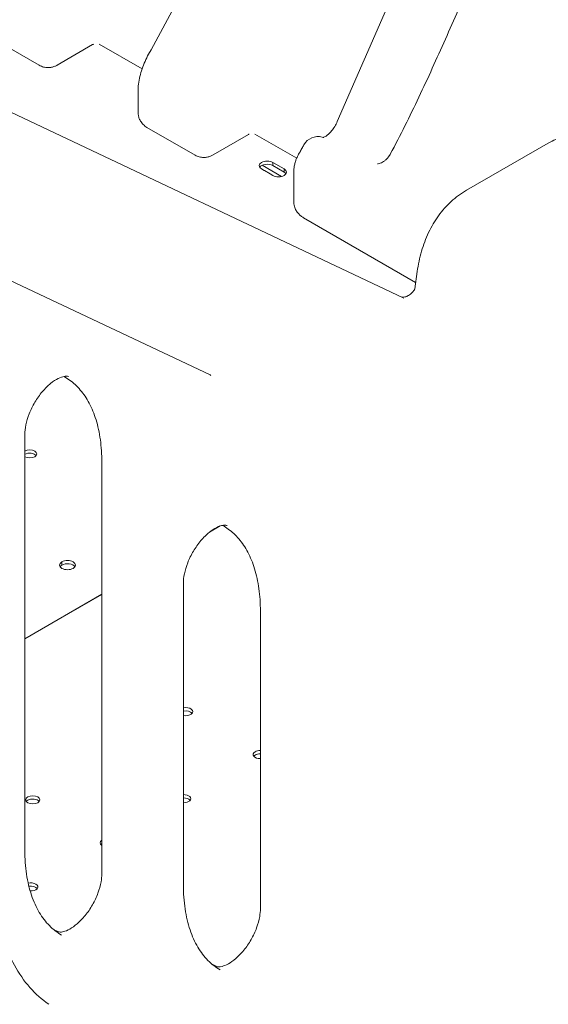
# Model space of a CAD drawing. Units: millimetres. Extents: x 38535 to 117307, y 0 to 83862.
# Drawn here: x 79413 to 79677, y 78831 to 79323 of the extents above; entities that cross this region are included whole.
import ezdxf

# ---------------------------------------------------------------- set-up
doc = ezdxf.new("R2010")
doc.units = ezdxf.units.MM

# ---------------------------------------------------------------- blocks, each defined once
blk = doc.blocks.new('A$C74413DC2')
at = {"color": 0, "linetype": 'Continuous', "lineweight": 0, "extrusion": (-5.55112e-17, 0.816497, 0.57735)}
for p, q in [((32247.55, 25901.91), (32312.03, 26050.25)), ((31964.79, 25963.22), (32280.7, 25813.69)), ((32074.67, 25943.94), (32098.71, 25930.06)), ((32125.38, 25940.36), (32107.71, 25930.16)), ((32150.03, 25928.23), (32128.6, 25940.6)), ((32150.03, 25928.23), (32128.6, 25940.6)), ((32148.03, 25916.86), (32148.03, 25906.87)), ((32152.45, 25899.03), (32176.49, 25885.15)), ((32203.17, 25895.46), (32185.49, 25885.25)), ((32227.27, 25883.63), (32206.39, 25895.69)), ((32227.27, 25883.63), (32206.39, 25895.69)), ((32239.92, 25894.17), (32240.89, 25893.91)), ((32312.02, 25867.56), (32352.92, 25891.17)), ((32215.36, 25879.89), (32215.36, 25881.52)), ((32221.02, 25878.26), (32215.36, 25881.52)), ((32215.36, 25879.89), (32215.36, 25881.52)), ((32221.02, 25878.26), (32215.36, 25881.52)), ((32209.7, 25878.26), (32211.03, 25877.49)), ((32209.7, 25878.26), (32211.03, 25877.49)), ((32210.08, 25880.08), (32219.76, 25874.5)), ((32210.08, 25880.08), (32219.76, 25874.5)), ((32211.12, 25877.44), (32213.95, 25875.81)), ((32211.12, 25877.44), (32213.95, 25875.81)), ((32214.04, 25875.76), (32215.36, 25874.99)), ((32214.04, 25875.76), (32215.36, 25874.99)), ((32215.36, 25879.89), (32221.02, 25876.62)), ((32215.36, 25879.89), (32221.02, 25876.62)), ((32221.02, 25876.62), (32221.02, 25878.26)), ((32221.02, 25876.62), (32221.02, 25878.26)), ((32225.81, 25876.88), (32225.81, 25861.97)), ((31974.16, 25874.59), (32183.99, 25775.26)), ((32286.68, 25821.53), (32230.64, 25853.88)), ((32287.44, 25826.95), (32286.22, 25818.24)), ((32113.86, 25772.7), (32111.21, 25774.59)), ((32091.5, 25537.83), (32091.5, 25745.69)), ((32129.95, 25525.82), (32129.95, 25731.65)), ((32183.65, 25696.63), (32189.22, 25699.84)), ((32189.13, 25699.81), (32183.75, 25696.7)), ((32189.13, 25699.81), (32183.75, 25696.7)), ((32193.05, 25698.25), (32190.4, 25700.14)), ((32110.03, 25680.25), (32110.03, 25681.88)), ((32110.03, 25680.25), (32110.03, 25681.88)), ((32170.7, 25520.47), (32170.7, 25671.24)), ((32129.95, 25665.64), (32091.5, 25643.45)), ((32129.95, 25665.64), (32091.5, 25643.45)), ((32091.5, 25643.42), (32129.95, 25665.62)), ((32209.15, 25508.46), (32209.15, 25657.2)), ((32105.8, 25498.18), (32108.25, 25497.02)), ((32184.99, 25480.81), (32187.45, 25479.65))]:
    blk.add_line(p, q, dxfattribs=at)
at = {"color": 0, "linetype": 'Continuous', "lineweight": 0, "extrusion": (-7.89729e-17, 1.11022e-16, -1)}
blk.add_arc((-32237.89, 25886.43), 8, 29.1953, 104.7047, dxfattribs=at)
at = {"color": 0, "linetype": 'Continuous', "lineweight": 0}
for centre, major_axis, ratio, start_param, end_param in [((32212.53, 25879.89), (-4, 0), 0.57735, -2.356194, 0.785398), ((32212.53, 25879.89), (-4, 0), 0.57735, -2.356194, 0.785398), ((32213.95, 25879.07), (4, 0), 0.57735, -2.387673, -2.356194), ((32213.95, 25879.07), (4, 0), 0.57735, -2.387673, -2.356194), ((32216.77, 25877.44), (4, 0), 0.57735, -2.356194, -2.324716), ((32216.77, 25877.44), (4, 0), 0.57735, -2.356194, -2.324716), ((32218.19, 25876.62), (4, 0), 0.57735, -2.356194, 0.785398), ((32218.19, 25876.62), (4, 0), 0.57735, -2.356194, 0.785398), ((32020.24, 25480.91), (172.16, 289.88), 0.547954, 0.048827, 0.051516), ((32093.96, 25735.82), (3.5, 0), 0.57735, -2.347079, 2.347079), ((32093.96, 25735.82), (3.5, 0), 0.57735, -2.347079, 2.347079), ((32112.89, 25680.26), (-4, 0), 0.57735, -0.774825, 2.345621), ((32112.89, 25680.26), (-4, 0), 0.57735, -0.774825, 2.345621), ((32112.83, 25680.23), (4, 0), 0.57735, -0.774825, 2.345621), ((32112.83, 25680.23), (4, 0), 0.57735, -0.774825, 2.345621), ((32171.83, 25605.37), (3.5, 0), 0.57735, 0.415952, 1.900263), ((32209.03, 25583.9), (3.5, 0), 0.57735, 2.356194, 2.725641), ((32209.03, 25583.9), (3.5, 0), 0.57735, 1.536212, 2.356194), ((32095.46, 25561.28), (3.5, 0), 0.57735, 2.356194, 2.725641), ((32095.46, 25561.28), (3.5, 0), 0.57735, 0.415952, 2.356194), ((32170.84, 25561.85), (3.5, 0), 0.57735, 0.415952, 1.611503), ((32132.66, 25539.81), (3.5, 0), 0.57735, 2.455211, 2.725641), ((32094.47, 25517.76), (3.5, 0), 0.57735, 0.415952, 1.840261)]:
    blk.add_ellipse(centre, major_axis=major_axis, ratio=ratio, start_param=start_param, end_param=end_param, dxfattribs=at)
at = {"color": 0, "linetype": 'Continuous', "lineweight": 0, "extrusion": (6.29482e-17, 5.55112e-17, -1)}
blk.add_ellipse((32212.53, 25878.26), major_axis=(-4, 0), ratio=0.57735, start_param=0.361367, end_param=2.356194, dxfattribs=at)
blk.add_ellipse((32212.53, 25878.26), major_axis=(-4, 0), ratio=0.57735, start_param=0.361367, end_param=2.356194, dxfattribs=at)
at = {"color": 0, "linetype": 'Continuous', "lineweight": 0, "extrusion": (1.60247e-17, 2.50541e-33, -1)}
blk.add_ellipse((32218.19, 25874.99), major_axis=(4, 0), ratio=0.57735, start_param=-0.785398, end_param=-0.361367, dxfattribs=at)
blk.add_ellipse((32218.19, 25874.99), major_axis=(4, 0), ratio=0.57735, start_param=-0.785398, end_param=-0.361367, dxfattribs=at)
at = {"color": 0, "linetype": 'Continuous', "lineweight": 0, "extrusion": (-5.87297e-17, 1.11022e-16, -1)}
blk.add_ellipse((32093.96, 25734.19), major_axis=(3.5, 0), ratio=0.57735, start_param=-2.347079, end_param=-0.415952, dxfattribs=at)
blk.add_ellipse((32093.96, 25734.19), major_axis=(3.5, 0), ratio=0.57735, start_param=-2.347079, end_param=-0.415952, dxfattribs=at)
at = {"color": 0, "linetype": 'Continuous', "lineweight": 0, "extrusion": (-2.34618e-17, 1.66533e-16, -1)}
blk.add_ellipse((32112.89, 25678.63), major_axis=(-4, 0), ratio=0.57735, start_param=0.361367, end_param=0.774825, dxfattribs=at)
blk.add_ellipse((32112.89, 25678.63), major_axis=(-4, 0), ratio=0.57735, start_param=0.361367, end_param=0.774825, dxfattribs=at)
at = {"color": 0, "linetype": 'Continuous', "lineweight": 0, "extrusion": (1.33873e-17, 1.11022e-16, -1)}
blk.add_ellipse((32112.83, 25678.6), major_axis=(4, 0), ratio=0.57735, start_param=-2.345621, end_param=-0.361367, dxfattribs=at)
blk.add_ellipse((32112.83, 25678.6), major_axis=(4, 0), ratio=0.57735, start_param=-2.345621, end_param=-0.361367, dxfattribs=at)
at = {"color": 0, "linetype": 'Continuous', "lineweight": 0, "extrusion": (9.27084e-17, 5.55112e-17, -1)}
blk.add_ellipse((32171.83, 25607.01), major_axis=(3.5, 0), ratio=0.57735, start_param=-1.900263, end_param=1.900263, dxfattribs=at)
at = {"color": 0, "linetype": 'Continuous', "lineweight": 0, "extrusion": (5.15374e-18, 1.66533e-16, -1)}
blk.add_ellipse((32209.03, 25585.53), major_axis=(-3.5, 0), ratio=0.57735, start_param=-1.605381, end_param=0.785398, dxfattribs=at)
at = {"color": 0, "linetype": 'Continuous', "lineweight": 0, "extrusion": (5.00152e-17, -8.9183e-30, -1)}
blk.add_ellipse((32209.03, 25585.53), major_axis=(3.5, 0), ratio=0.57735, start_param=-2.356194, end_param=-1.536212, dxfattribs=at)
at = {"color": 0, "linetype": 'Continuous', "lineweight": 0, "extrusion": (2.74709e-17, 5.55112e-17, -1)}
blk.add_ellipse((32170.84, 25563.49), major_axis=(3.5, 0), ratio=0.57735, start_param=-1.611503, end_param=1.611503, dxfattribs=at)
at = {"color": 0, "linetype": 'Continuous', "lineweight": 0, "extrusion": (5.00152e-17, -5.55112e-17, -1)}
blk.add_ellipse((32095.46, 25562.92), major_axis=(-3.5, 0), ratio=0.57735, start_param=-5.497787, end_param=0.785398, dxfattribs=at)
at = {"color": 0, "linetype": 'Continuous', "lineweight": 0, "extrusion": (-9.27084e-17, -5.55112e-17, -1)}
blk.add_ellipse((32132.66, 25541.44), major_axis=(-3.5, 0), ratio=0.57735, start_param=-0.686381, end_param=0.686381, dxfattribs=at)
at = {"color": 0, "linetype": 'Continuous', "lineweight": 0, "extrusion": (-1.29906e-16, 5.55112e-17, -1)}
blk.add_ellipse((32094.47, 25519.4), major_axis=(3.5, 0), ratio=0.57735, start_param=-1.950062, end_param=1.658337, dxfattribs=at)
at = {"color": 0, "linetype": 'Continuous', "lineweight": 0}
for points, knots in [([(32153.33, 25935.62), (32159.73, 25947.07), (32165.95, 25958.65), (32178.03, 25982.01), (32183.88, 25993.79), (32195.15, 26017.52), (32200.58, 26029.46), (32210.97, 26053.45), (32215.94, 26065.49), (32225.39, 26089.61), (32229.86, 26101.68), (32238.32, 26125.81), (32242.3, 26137.85), (32249.77, 26161.86), (32253.27, 26173.82), (32259.81, 26197.63), (32262.86, 26209.51), (32268.54, 26233.22), (32271.17, 26245.04), (32276.03, 26268.58), (32278.26, 26280.3), (32282.33, 26303.62), (32284.16, 26315.22), (32287.47, 26338.27), (32288.93, 26349.72), (32291.49, 26372.41), (32292.56, 26383.64), (32294.21, 26405.85), (32294.79, 26416.83), (32295.47, 26438.55), (32295.58, 26449.3), (32295.3, 26481.24), (32294.32, 26502.15), (32291.8, 26538.26), (32290.45, 26553.59), (32287.4, 26583.98), (32285.69, 26599.05), (32283.88, 26613.98)], [0, 0, 0, 0, 3.960777, 3.960777, 7.921553, 7.921553, 11.88233, 11.88233, 15.843106, 15.843106, 19.803883, 19.803883, 23.764659, 23.764659, 27.725436, 27.725436, 31.686212, 31.686212, 35.646989, 35.646989, 39.607766, 39.607766, 43.568542, 43.568542, 47.529319, 47.529319, 51.490095, 51.490095, 55.450872, 55.450872, 59.411648, 59.411648, 67.333201, 67.333201, 73.274366, 73.274366, 79.215531, 79.215531, 79.215531, 79.215531]), ([(32338.91, 26029.99), (32335.04, 26020.45), (32330.99, 26010.89), (32322.74, 25991.69), (32318.54, 25982.04), (32310.1, 25962.62), (32305.85, 25952.87), (32297.22, 25933.42), (32292.84, 25923.71), (32283.74, 25904.51), (32279.02, 25895), (32274.03, 25885.7)], [0, 0, 0, 0, 3.209573, 3.209573, 6.419146, 6.419146, 9.628719, 9.628719, 12.838291, 12.838291, 16.047864, 16.047864, 16.047864, 16.047864]), ([(32125.83, 25940.58), (32125.83, 25940.58), (32125.81, 25940.57), (32125.68, 25940.52), (32125.55, 25940.46), (32125.38, 25940.36)], [1.3118299, 1.3118299, 1.3118299, 1.3118299, 1.4137167, 1.4137167, 1.5707963, 1.5707963, 1.5707963, 1.5707963]), ([(32148.03, 25916.86), (32148.03, 25918.12), (32148.11, 25919.39), (32148.43, 25921.94), (32148.66, 25923.22), (32149.26, 25925.76), (32149.62, 25927.02), (32150.48, 25929.53), (32150.97, 25930.78), (32152.07, 25933.24), (32152.68, 25934.45), (32153.33, 25935.62)], [0, 0, 0, 0, 0.332599, 0.332599, 0.665198, 0.665198, 0.997797, 0.997797, 1.330396, 1.330396, 1.662995, 1.662995, 1.662995, 1.662995]), ([(32107.71, 25930.16), (32107.32, 25929.93), (32106.89, 25929.72), (32105.95, 25929.35), (32105.43, 25929.19), (32104.28, 25928.96), (32103.65, 25928.89), (32102.3, 25928.9), (32101.58, 25928.99), (32100.12, 25929.37), (32099.39, 25929.66), (32098.71, 25930.06)], [1.5707963, 1.5707963, 1.5707963, 1.5707963, 1.727876, 1.727876, 1.8849556, 1.8849556, 2.0420352, 2.0420352, 2.1991149, 2.1991149, 2.3561945, 2.3561945, 2.3561945, 2.3561945]), ([(32148.03, 25906.87), (32148.03, 25906.43), (32148.06, 25905.95), (32148.21, 25904.95), (32148.33, 25904.42), (32148.7, 25903.31), (32148.96, 25902.73), (32149.65, 25901.57), (32150.08, 25900.98), (32151.14, 25899.91), (32151.77, 25899.42), (32152.45, 25899.03)], [3.1415927, 3.1415927, 3.1415927, 3.1415927, 3.2986723, 3.2986723, 3.4557519, 3.4557519, 3.6128316, 3.6128316, 3.7699112, 3.7699112, 3.9269908, 3.9269908, 3.9269908, 3.9269908]), ([(32247.55, 25901.91), (32247.19, 25901.08), (32246.75, 25900.24), (32245.77, 25898.65), (32245.22, 25897.89), (32244.1, 25896.56), (32243.54, 25895.99), (32242.49, 25895.09), (32242.01, 25894.75), (32241.22, 25894.28), (32240.91, 25894.13), (32240.63, 25894.04), (32240.58, 25894.02), (32240.53, 25894.01)], [-0.803184, -0.803184, -0.803184, -0.803184, -0.557126, -0.557126, -0.308663, -0.308663, -0.067634, -0.067634, 0.157792, 0.157792, 0.365125, 0.365125, 0.426489, 0.426489, 0.426489, 0.426489]), ([(32203.62, 25895.67), (32203.62, 25895.67), (32203.59, 25895.66), (32203.46, 25895.61), (32203.33, 25895.55), (32203.17, 25895.46)], [1.3118299, 1.3118299, 1.3118299, 1.3118299, 1.4137167, 1.4137167, 1.5707963, 1.5707963, 1.5707963, 1.5707963]), ([(32352.92, 25891.17), (32355.36, 25892.58), (32358.01, 25893.64), (32363.5, 25895.02), (32366.34, 25895.34), (32372.06, 25895.33), (32374.94, 25895), (32380.68, 25893.78), (32383.55, 25892.88), (32389.23, 25890.6), (32392.05, 25889.22), (32394.83, 25887.61)], [-0.7853982, -0.7853982, -0.7853982, -0.7853982, -0.6283185, -0.6283185, -0.4712389, -0.4712389, -0.3141593, -0.3141593, -0.1570796, -0.1570796, 0, 0, 0, 0]), ([(32228.24, 25885.59), (32228.42, 25885.9), (32228.6, 25886.22), (32228.95, 25886.85), (32229.13, 25887.17), (32229.49, 25887.8), (32229.66, 25888.12), (32230.02, 25888.75), (32230.2, 25889.07), (32230.55, 25889.7), (32230.73, 25890.02), (32230.9, 25890.33)], [-0.5479317, -0.5479317, -0.5479317, -0.5479317, -0.4383454, -0.4383454, -0.328759, -0.328759, -0.2191727, -0.2191727, -0.1095863, -0.1095863, 0, 0, 0, 0]), ([(32228.24, 25885.59), (32227.95, 25885.07), (32227.68, 25884.54), (32227.19, 25883.45), (32226.96, 25882.89), (32226.57, 25881.76), (32226.4, 25881.18), (32226.12, 25880), (32226.01, 25879.39), (32225.86, 25878.15), (32225.81, 25877.52), (32225.81, 25876.88)], [0, 0, 0, 0, 0.1069384, 0.1069384, 0.2138768, 0.2138768, 0.3208153, 0.3208153, 0.4277537, 0.4277537, 0.5346921, 0.5346921, 0.5346921, 0.5346921]), ([(32274.03, 25885.7), (32273.98, 25885.6), (32273.93, 25885.51), (32273.82, 25885.33), (32273.77, 25885.24), (32273.65, 25885.06), (32273.6, 25884.97), (32273.48, 25884.79), (32273.42, 25884.7), (32273.3, 25884.53), (32273.24, 25884.45), (32273.18, 25884.36)], [0, 0, 0, 0, 0.0494849, 0.0494849, 0.0989698, 0.0989698, 0.1484546, 0.1484546, 0.1979395, 0.1979395, 0.2474244, 0.2474244, 0.2474244, 0.2474244]), ([(32185.49, 25885.25), (32185.1, 25885.03), (32184.68, 25884.81), (32183.73, 25884.44), (32183.21, 25884.28), (32182.06, 25884.05), (32181.43, 25883.98), (32180.08, 25883.99), (32179.36, 25884.08), (32177.9, 25884.46), (32177.17, 25884.76), (32176.49, 25885.15)], [1.5707963, 1.5707963, 1.5707963, 1.5707963, 1.727876, 1.727876, 1.8849556, 1.8849556, 2.0420352, 2.0420352, 2.1991149, 2.1991149, 2.3561945, 2.3561945, 2.3561945, 2.3561945]), ([(32267.92, 25880.75), (32267.91, 25880.75), (32267.89, 25880.75), (32267.83, 25880.75), (32267.79, 25880.75), (32267.68, 25880.77), (32267.61, 25880.78), (32267.54, 25880.79)], [-0.2741746, -0.2741746, -0.2741746, -0.2741746, -0.2011567, -0.2011567, -0.1005784, -0.1005784, 0, 0, 0, 0]), ([(32267.86, 25880.74), (32268.25, 25880.83), (32268.63, 25880.95), (32269.39, 25881.25), (32269.76, 25881.42), (32270.5, 25881.84), (32270.86, 25882.08), (32271.57, 25882.63), (32271.92, 25882.94), (32272.58, 25883.61), (32272.89, 25883.98), (32273.18, 25884.36)], [0.881209, 0.881209, 0.881209, 0.881209, 1.108585, 1.108585, 1.335962, 1.335962, 1.563339, 1.563339, 1.790716, 1.790716, 2.018093, 2.018093, 2.018093, 2.018093]), ([(32312.02, 25867.56), (32309.31, 25865.99), (32306.77, 25864.12), (32302.11, 25859.85), (32300, 25857.45), (32296.23, 25852.24), (32294.57, 25849.43), (32291.73, 25843.48), (32290.55, 25840.34), (32288.65, 25833.81), (32287.93, 25830.42), (32287.44, 25826.95)], [0.9838519, 0.9838519, 0.9838519, 0.9838519, 1.1409315, 1.1409315, 1.2980111, 1.2980111, 1.4550908, 1.4550908, 1.6121704, 1.6121704, 1.76925, 1.76925, 1.76925, 1.76925]), ([(32225.81, 25861.97), (32225.81, 25861.16), (32225.93, 25860.35), (32226.34, 25858.84), (32226.64, 25858.15), (32227.33, 25856.93), (32227.72, 25856.39), (32228.53, 25855.47), (32228.95, 25855.08), (32229.8, 25854.41), (32230.22, 25854.13), (32230.64, 25853.88)], [0, 0, 0, 0, 0.1570796, 0.1570796, 0.3141593, 0.3141593, 0.4712389, 0.4712389, 0.6283185, 0.6283185, 0.7853982, 0.7853982, 0.7853982, 0.7853982]), ([(32285.89, 25817.61), (32285.62, 25817.17), (32285.25, 25816.7), (32284.32, 25815.79), (32283.76, 25815.36), (32282.53, 25814.67), (32281.88, 25814.42), (32280.71, 25814.13), (32280.2, 25814.09), (32279.86, 25814.1), (32279.84, 25814.1), (32279.83, 25814.1)], [0, 0, 0, 0, 0.406511, 0.406511, 0.813021, 0.813021, 1.219532, 1.219532, 1.626043, 1.626043, 1.644878, 1.644878, 1.644878, 1.644878]), ([(32285.89, 25817.61), (32286.01, 25817.8), (32286.09, 25817.96), (32286.21, 25818.19), (32286.24, 25818.27), (32286.26, 25818.34), (32286.27, 25818.36), (32286.27, 25818.36)], [0, 0, 0, 0, 0.2541179, 0.2541179, 0.5082359, 0.5082359, 0.6621323, 0.6621323, 0.6621323, 0.6621323]), ([(32091.5, 25745.69), (32091.5, 25747.06), (32091.66, 25748.64), (32092.36, 25752.1), (32092.92, 25753.98), (32094.43, 25757.83), (32095.39, 25759.79), (32097.62, 25763.55), (32098.9, 25765.33), (32101.58, 25768.5), (32102.99, 25769.88), (32105.7, 25772.09), (32107.01, 25772.93), (32109.3, 25774.09), (32110.3, 25774.42), (32111.88, 25774.72), (32112.43, 25774.69), (32113.02, 25774.58), (32113.17, 25774.51), (32113.3, 25774.44)], [3.141593, 3.141593, 3.141593, 3.141593, 3.400522, 3.400522, 3.670833, 3.670833, 3.949868, 3.949868, 4.231655, 4.231655, 4.509544, 4.509544, 4.777439, 4.777439, 5.034168, 5.034168, 5.299961, 5.299961, 5.497787, 5.497787, 5.497787, 5.497787]), ([(32129.95, 25731.65), (32129.95, 25735.6), (32129.7, 25739.37), (32128.73, 25746.46), (32128, 25749.77), (32126.14, 25755.86), (32125, 25758.64), (32122.36, 25763.63), (32120.86, 25765.83), (32117.58, 25769.68), (32115.79, 25771.32), (32113.86, 25772.7)], [0, 0, 0, 0, 0.1459384, 0.1459384, 0.2918769, 0.2918769, 0.4378153, 0.4378153, 0.5837537, 0.5837537, 0.7296922, 0.7296922, 0.7296922, 0.7296922]), ([(32170.7, 25671.24), (32170.7, 25672.61), (32170.86, 25674.19), (32171.56, 25677.65), (32172.11, 25679.53), (32173.62, 25683.38), (32174.58, 25685.34), (32176.82, 25689.1), (32178.09, 25690.88), (32180.78, 25694.05), (32182.18, 25695.43), (32184.89, 25697.64), (32186.2, 25698.48), (32188.5, 25699.64), (32189.5, 25699.96), (32191.07, 25700.27), (32191.63, 25700.24), (32192.22, 25700.13), (32192.37, 25700.06), (32192.5, 25699.99)], [3.141593, 3.141593, 3.141593, 3.141593, 3.400522, 3.400522, 3.670833, 3.670833, 3.949868, 3.949868, 4.231655, 4.231655, 4.509544, 4.509544, 4.777439, 4.777439, 5.034168, 5.034168, 5.299961, 5.299961, 5.497787, 5.497787, 5.497787, 5.497787]), ([(32209.15, 25657.2), (32209.15, 25661.15), (32208.9, 25664.92), (32207.92, 25672.01), (32207.2, 25675.32), (32205.33, 25681.41), (32204.19, 25684.19), (32201.55, 25689.18), (32200.06, 25691.38), (32196.77, 25695.23), (32194.99, 25696.87), (32193.05, 25698.25)], [0, 0, 0, 0, 0.1459384, 0.1459384, 0.2918769, 0.2918769, 0.4378153, 0.4378153, 0.5837537, 0.5837537, 0.7296922, 0.7296922, 0.7296922, 0.7296922]), ([(32109.87, 25495.32), (32107.67, 25496.59), (32105.64, 25498.16), (32101.91, 25501.93), (32100.22, 25504.14), (32097.21, 25509.22), (32095.9, 25512.1), (32093.75, 25518.48), (32092.92, 25521.99), (32091.79, 25529.54), (32091.5, 25533.58), (32091.5, 25537.83)], [2.3561945, 2.3561945, 2.3561945, 2.3561945, 2.5132741, 2.5132741, 2.6703538, 2.6703538, 2.8274334, 2.8274334, 2.984513, 2.984513, 3.1415927, 3.1415927, 3.1415927, 3.1415927]), ([(32075.73, 25528.88), (32075.73, 25522.45), (32076.14, 25516.32), (32077.76, 25504.68), (32078.97, 25499.19), (32082.13, 25489.06), (32084.08, 25484.43), (32088.57, 25476.13), (32091.15, 25472.4), (32096.89, 25465.87), (32100.05, 25463.06), (32103.46, 25460.73)], [-13.935134, -13.935134, -13.935134, -13.935134, -11.456239, -11.456239, -8.977344, -8.977344, -6.498448, -6.498448, -4.019553, -4.019553, -1.540657, -1.540657, -1.540657, -1.540657]), ([(32108.25, 25497.02), (32108.59, 25496.86), (32109.28, 25496.66), (32111.68, 25497.26), (32112.75, 25497.67), (32115.11, 25498.99), (32116.39, 25499.89), (32119.03, 25502.16), (32120.38, 25503.56), (32122.97, 25506.74), (32124.21, 25508.54), (32126.38, 25512.33), (32127.31, 25514.32), (32128.76, 25518.24), (32129.28, 25520.16), (32129.84, 25523.34), (32129.95, 25524.66), (32129.95, 25525.82)], [3.974574, 3.974574, 3.974574, 3.974574, 4.436296, 4.436296, 4.696672, 4.696672, 4.955006, 4.955006, 5.22463, 5.22463, 5.503286, 5.503286, 5.785094, 5.785094, 6.063416, 6.063416, 6.283185, 6.283185, 6.283185, 6.283185]), ([(32189.07, 25477.95), (32186.87, 25479.22), (32184.84, 25480.79), (32181.11, 25484.56), (32179.41, 25486.77), (32176.4, 25491.86), (32175.09, 25494.73), (32172.95, 25501.11), (32172.11, 25504.62), (32170.99, 25512.17), (32170.7, 25516.21), (32170.7, 25520.47)], [2.3561945, 2.3561945, 2.3561945, 2.3561945, 2.5132741, 2.5132741, 2.6703538, 2.6703538, 2.8274334, 2.8274334, 2.984513, 2.984513, 3.1415927, 3.1415927, 3.1415927, 3.1415927]), ([(32187.45, 25479.65), (32187.78, 25479.5), (32188.48, 25479.29), (32190.87, 25479.89), (32191.95, 25480.31), (32194.31, 25481.63), (32195.59, 25482.52), (32198.22, 25484.8), (32199.58, 25486.19), (32202.17, 25489.37), (32203.4, 25491.17), (32205.58, 25494.96), (32206.51, 25496.95), (32207.96, 25500.87), (32208.48, 25502.79), (32209.03, 25505.97), (32209.15, 25507.29), (32209.15, 25508.46)], [3.974574, 3.974574, 3.974574, 3.974574, 4.436296, 4.436296, 4.696672, 4.696672, 4.955006, 4.955006, 5.22463, 5.22463, 5.503286, 5.503286, 5.785094, 5.785094, 6.063416, 6.063416, 6.283185, 6.283185, 6.283185, 6.283185])]:
    blk.add_open_spline(points, degree=3, knots=knots, dxfattribs=at)

msp = doc.modelspace()

# ---------------------------------------------------------------- block references
msp.add_blockref('A$C74413DC2', (47323.65, 53370.48))

doc.saveas('drawing.dxf')
